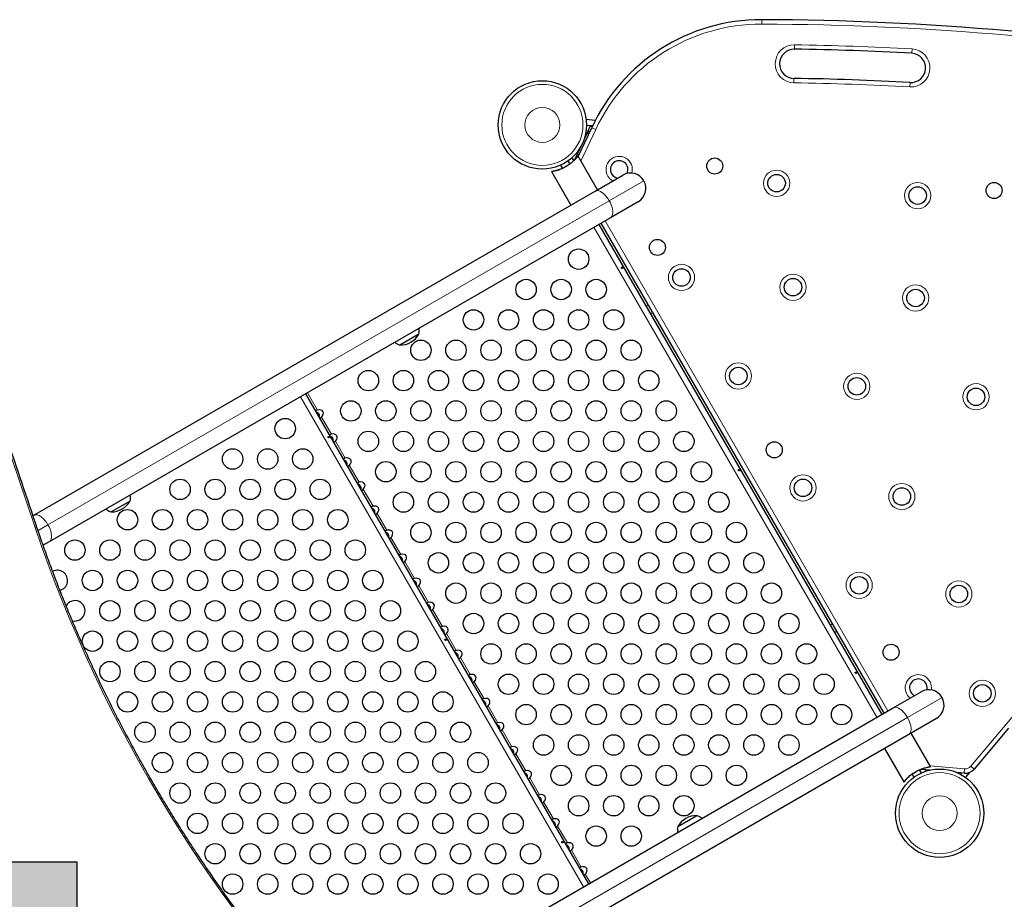
# Model space of a CAD drawing. Extents: x -51 to 361, y -9 to 388.
# Drawn here: x 193 to 235, y 160 to 197 of the extents above; entities that cross this region are included whole.
import ezdxf

# ---------------------------------------------------------------- set-up
doc = ezdxf.new("R2010")
doc.units = 0
doc.header["$LTSCALE"] = 0.125
doc.header["$MEASUREMENT"] = 0
doc.layers.add('CONTOUR', color=7, linetype='CONTINUOUS')
doc.layers.add('HAUTEUR-PLATE-FORME', color=7, linetype='CONTINUOUS')

msp = doc.modelspace()

# ---------------------------------------------------------------- hatches: boundary and pattern name
at = {"layer": 'HAUTEUR-PLATE-FORME', "true_color": 0xfcfcfc}
msp.add_hatch(color=7, dxfattribs=at).paths.add_polyline_path([(177.518, 161.126), (195.753, 161.126), (195.753, 145.845), (177.518, 145.845)])

# ---------------------------------------------------------------- linework, layer by layer
at = {"layer": 'CONTOUR', "lineweight": 18}
for p, q in [((225.067, 196.96), (225.068, 197.148)), ((226.467, 196.072), (226.465, 195.885)), ((231.487, 195.71), (231.497, 195.897)), ((226.443, 194.448), (226.446, 194.635)), ((231.418, 194.462), (231.408, 194.274)), ((217.96, 192.449), (217.33, 191.099)), ((217.96, 192.449), (217.79, 192.529)), ((218.54, 189.406), (220.018, 190.26)), ((194.523, 175.54), (218.54, 189.406)), ((218.359, 188.542), (230.464, 167.576)), ((217.886, 188.27), (229.991, 167.304)), ((234.015, 165.214), (252.655, 187.429)), ((205.626, 181.191), (206.055, 180.448)), ((205.329, 181.02), (217.434, 160.054)), ((206.23, 180.146), (206.649, 179.419)), ((206.824, 179.117), (207.243, 178.39)), ((207.418, 178.088), (207.837, 177.362)), ((208.012, 177.059), (208.431, 176.333)), ((208.606, 176.03), (209.025, 175.304)), ((194.097, 175.294), (194.523, 175.54)), ((209.2, 175.002), (209.619, 174.275)), ((209.794, 173.973), (210.213, 173.246)), ((210.388, 172.944), (210.807, 172.217)), ((210.982, 171.915), (211.401, 171.188)), ((211.576, 170.886), (211.995, 170.16)), ((212.17, 169.857), (212.589, 169.131)), ((212.764, 168.828), (213.183, 168.102)), ((231.302, 167.301), (232.781, 168.155)), ((213.358, 167.8), (213.777, 167.073)), ((207.285, 153.435), (231.302, 167.301)), ((213.952, 166.771), (214.371, 166.044)), ((214.546, 165.742), (214.965, 165.015)), ((232.264, 165.233), (233.748, 165.103)), ((234.158, 165.093), (234.015, 165.214)), ((231.938, 165.073), (231.941, 165.104)), ((233.732, 164.916), (233.748, 165.103)), ((215.14, 164.713), (215.559, 163.987)), ((215.734, 163.684), (216.153, 162.958)), ((216.328, 162.655), (216.747, 161.929)), ((216.922, 161.627), (217.341, 160.9)), ((217.516, 160.598), (217.731, 160.225))]:
    msp.add_line(p, q, dxfattribs=at)
at = {"layer": 'CONTOUR', "lineweight": 25}
for p, q in [((217.944, 192.841), (217.554, 192.875)), ((217.824, 192.601), (217.568, 192.623)), ((217.729, 192.609), (217.623, 192.382)), ((217.81, 192.571), (217.729, 192.609)), ((217.215, 191.297), (217.79, 192.529)), ((217.589, 192.308), (217.478, 192.071)), ((217.623, 192.382), (217.589, 192.308)), ((217.669, 192.271), (217.589, 192.308)), ((217.704, 192.345), (217.623, 192.382)), ((217.132, 191.328), (217.04, 191.132)), ((217.166, 191.402), (217.132, 191.328)), ((217.195, 191.298), (217.132, 191.328)), ((217.277, 191.64), (217.166, 191.402)), ((217.247, 191.364), (217.166, 191.402)), ((217.2, 191.303), (217.209, 191.308)), ((218.037, 189.875), (217.209, 191.308)), ((216.456, 190.925), (216.536, 190.786)), ((216.859, 190.977), (216.781, 191.112)), ((216.944, 191.244), (217.019, 191.112)), ((216.073, 190.652), (216.076, 190.654)), ((216.073, 190.652), (216.9, 189.219)), ((216.082, 190.657), (216.076, 190.654)), ((217.935, 189.816), (219.12, 190.501)), ((193.918, 175.95), (217.935, 189.816)), ((219.778, 189.362), (218.593, 188.677)), ((218.593, 188.677), (194.576, 174.811)), ((218.1, 188.393), (230.204, 167.427)), ((230.301, 167.483), (218.196, 188.449)), ((220.218, 184.948), (220.121, 184.892)), ((220.308, 184.567), (220.405, 184.623)), ((210.397, 183.694), (209.585, 183.226)), ((205.542, 181.143), (217.647, 160.177)), ((198.036, 176.558), (197.224, 176.089)), ((193.882, 175.929), (193.918, 175.95)), ((194.576, 174.811), (194.318, 174.662)), ((228.093, 171.308), (227.996, 171.252)), ((228.183, 170.928), (228.28, 170.983)), ((230.697, 167.712), (231.883, 168.396)), ((206.821, 153.927), (230.697, 167.712)), ((232.54, 167.257), (231.355, 166.573)), ((231.355, 166.573), (207.75, 152.945)), ((232.284, 165.198), (231.456, 166.631)), ((235.62, 166.835), (234.158, 165.093)), ((230.32, 165.975), (231.147, 164.542)), ((232.284, 165.198), (232.274, 165.193)), ((231.496, 164.876), (231.576, 164.738)), ((231.9, 164.925), (231.822, 165.06)), ((231.938, 165.073), (231.886, 165.081)), ((232.258, 165.045), (231.938, 165.073)), ((232.059, 165.063), (232.095, 165)), ((233.732, 164.916), (233.412, 164.944)), ((233.611, 164.927), (233.565, 164.872)), ((233.955, 164.948), (233.779, 164.739)), ((231.15, 164.544), (231.147, 164.542)), ((231.15, 164.544), (231.157, 164.547)), ((221.472, 162.636), (222.284, 163.105))]:
    msp.add_line(p, q, dxfattribs=at)
at = {"layer": 'CONTOUR', "lineweight": 18, "flags": 128}
for points in [[(193.974, 175.424), (193.304, 177.406), (192.635, 179.388), (191.968, 181.37), (191.3, 183.352), (190.634, 185.334), (189.968, 187.317), (189.303, 189.3), (188.639, 191.283)], [(218.54, 189.406), (218.485, 189.493), (218.425, 189.574), (218.361, 189.647), (218.294, 189.711), (218.227, 189.762), (218.16, 189.801), (218.096, 189.827), (218.037, 189.838), (217.982, 189.834), (217.935, 189.816)], [(218.593, 188.677), (218.632, 188.709), (218.662, 188.755), (218.682, 188.812), (218.692, 188.88), (218.692, 188.957), (218.681, 189.041), (218.659, 189.13), (218.628, 189.222), (218.588, 189.315), (218.54, 189.406)], [(194.523, 175.54), (194.468, 175.627), (194.408, 175.708), (194.344, 175.781), (194.277, 175.844), (194.21, 175.896), (194.143, 175.935), (194.079, 175.96), (194.02, 175.971), (193.965, 175.968), (193.918, 175.95)], [(194.576, 174.811), (194.615, 174.843), (194.645, 174.888), (194.665, 174.946), (194.675, 175.014), (194.675, 175.091), (194.664, 175.175), (194.642, 175.264), (194.611, 175.356), (194.571, 175.449), (194.523, 175.54)], [(231.302, 167.301), (231.247, 167.389), (231.187, 167.47), (231.123, 167.543), (231.056, 167.606), (230.989, 167.657), (230.922, 167.696), (230.859, 167.722), (230.799, 167.733), (230.745, 167.729), (230.697, 167.712)], [(231.355, 166.573), (231.394, 166.605), (231.424, 166.65), (231.444, 166.707), (231.454, 166.775), (231.454, 166.852), (231.443, 166.936), (231.421, 167.026), (231.39, 167.118), (231.35, 167.21), (231.302, 167.301)]]:
    msp.add_lwpolyline(points, dxfattribs=at)
at = {"layer": 'CONTOUR', "lineweight": 25}
for centre, radius in [((215.678, 192.647), 1.89), ((223.055, 190.888), 0.344), ((225.701, 190.152), 0.375), ((235.009, 189.842), 0.344), ((231.738, 189.624), 0.375), ((220.602, 187.407), 0.344), ((217.231, 186.905), 0.437), ((221.633, 186.121), 0.375), ((214.981, 185.605), 0.437), ((216.481, 185.605), 0.437), ((217.981, 185.605), 0.437), ((226.405, 185.703), 0.375), ((231.649, 185.245), 0.375), ((212.731, 184.306), 0.437), ((214.231, 184.306), 0.437), ((215.731, 184.306), 0.437), ((217.231, 184.306), 0.437), ((218.731, 184.306), 0.437), ((210.481, 183.007), 0.437), ((211.981, 183.007), 0.437), ((213.481, 183.007), 0.437), ((214.981, 183.007), 0.437), ((216.481, 183.007), 0.437), ((217.981, 183.007), 0.437), ((219.481, 183.007), 0.437), ((208.231, 181.708), 0.437), ((209.731, 181.708), 0.437), ((211.231, 181.708), 0.437), ((212.731, 181.708), 0.437), ((214.231, 181.708), 0.437), ((215.731, 181.708), 0.437), ((217.231, 181.708), 0.437), ((218.731, 181.708), 0.437), ((220.231, 181.708), 0.437), ((224.067, 181.906), 0.375), ((229.133, 181.463), 0.375), ((234.237, 181.016), 0.375), ((207.481, 180.409), 0.437), ((208.981, 180.409), 0.437), ((210.481, 180.409), 0.437), ((211.981, 180.409), 0.437), ((213.481, 180.409), 0.437), ((214.981, 180.409), 0.437), ((216.481, 180.409), 0.437), ((217.981, 180.409), 0.437), ((219.481, 180.409), 0.437), ((220.981, 180.409), 0.437), ((204.674, 179.655), 0.437), ((208.231, 179.11), 0.437), ((209.731, 179.11), 0.437), ((211.231, 179.11), 0.437), ((212.731, 179.11), 0.437), ((214.231, 179.11), 0.437), ((215.731, 179.11), 0.437), ((217.231, 179.11), 0.437), ((218.731, 179.11), 0.437), ((220.231, 179.11), 0.437), ((221.731, 179.11), 0.437), ((225.602, 178.747), 0.344), ((202.424, 178.355), 0.437), ((203.924, 178.355), 0.437), ((205.424, 178.355), 0.437), ((208.981, 177.811), 0.437), ((210.481, 177.811), 0.437), ((211.981, 177.811), 0.437), ((213.481, 177.811), 0.437), ((214.981, 177.811), 0.437), ((216.481, 177.811), 0.437), ((217.981, 177.811), 0.437), ((219.481, 177.811), 0.437), ((220.981, 177.811), 0.437), ((222.481, 177.811), 0.437), ((200.174, 177.056), 0.437), ((201.674, 177.056), 0.437), ((203.174, 177.056), 0.437), ((204.674, 177.056), 0.437), ((206.174, 177.056), 0.437), ((226.831, 177.119), 0.375), ((231.061, 176.749), 0.375), ((209.731, 176.512), 0.437), ((211.231, 176.512), 0.437), ((212.731, 176.512), 0.437), ((214.231, 176.512), 0.437), ((215.731, 176.512), 0.437), ((217.231, 176.512), 0.437), ((218.731, 176.512), 0.437), ((220.231, 176.512), 0.437), ((221.731, 176.512), 0.437), ((223.231, 176.512), 0.437), ((197.924, 175.757), 0.437), ((199.424, 175.757), 0.437), ((200.924, 175.757), 0.437), ((202.424, 175.757), 0.437), ((203.924, 175.757), 0.437), ((205.424, 175.757), 0.437), ((206.924, 175.757), 0.437), ((210.481, 175.213), 0.437), ((211.981, 175.213), 0.437), ((213.481, 175.213), 0.437), ((214.981, 175.213), 0.437), ((216.481, 175.213), 0.437), ((217.981, 175.213), 0.437), ((219.481, 175.213), 0.437), ((220.981, 175.213), 0.437), ((222.481, 175.213), 0.437), ((223.981, 175.213), 0.437), ((195.674, 174.458), 0.437), ((197.174, 174.458), 0.437), ((198.674, 174.458), 0.437), ((200.174, 174.458), 0.437), ((201.674, 174.458), 0.437), ((203.174, 174.458), 0.437), ((204.674, 174.458), 0.437), ((206.174, 174.458), 0.437), ((207.674, 174.458), 0.437), ((211.231, 173.914), 0.437), ((212.731, 173.914), 0.437), ((214.231, 173.914), 0.437), ((215.731, 173.914), 0.437), ((217.231, 173.914), 0.437), ((218.731, 173.914), 0.437), ((220.231, 173.914), 0.437), ((221.731, 173.914), 0.437), ((223.231, 173.914), 0.437), ((224.731, 173.914), 0.437), ((196.424, 173.159), 0.437), ((197.924, 173.159), 0.437), ((199.424, 173.159), 0.437), ((200.924, 173.159), 0.437), ((202.424, 173.159), 0.437), ((203.924, 173.159), 0.437), ((205.424, 173.159), 0.437), ((206.924, 173.159), 0.437), ((208.424, 173.159), 0.437), ((229.236, 172.953), 0.375), ((211.981, 172.615), 0.437), ((213.481, 172.615), 0.437), ((214.981, 172.615), 0.437), ((216.481, 172.615), 0.437), ((217.981, 172.615), 0.437), ((219.481, 172.615), 0.437), ((220.981, 172.615), 0.437), ((222.481, 172.615), 0.437), ((223.981, 172.615), 0.437), ((225.481, 172.615), 0.437), ((233.499, 172.58), 0.375), ((197.174, 171.86), 0.437), ((198.674, 171.86), 0.437), ((200.174, 171.86), 0.437), ((201.674, 171.86), 0.437), ((203.174, 171.86), 0.437), ((204.674, 171.86), 0.437), ((206.174, 171.86), 0.437), ((207.674, 171.86), 0.437), ((209.174, 171.86), 0.437), ((212.731, 171.316), 0.437), ((214.231, 171.316), 0.437), ((215.731, 171.316), 0.437), ((217.231, 171.316), 0.437), ((218.731, 171.316), 0.437), ((220.231, 171.316), 0.437), ((221.731, 171.316), 0.437), ((223.231, 171.316), 0.437), ((224.731, 171.316), 0.437), ((226.231, 171.316), 0.437), ((196.424, 170.561), 0.437), ((197.924, 170.561), 0.437), ((199.424, 170.561), 0.437), ((200.924, 170.561), 0.437), ((202.424, 170.561), 0.437), ((203.924, 170.561), 0.437), ((205.424, 170.561), 0.437), ((206.924, 170.561), 0.437), ((208.424, 170.561), 0.437), ((209.924, 170.561), 0.437), ((213.481, 170.017), 0.437), ((214.981, 170.017), 0.437), ((216.481, 170.017), 0.437), ((217.981, 170.017), 0.437), ((219.481, 170.017), 0.437), ((220.981, 170.017), 0.437), ((222.481, 170.017), 0.437), ((223.981, 170.017), 0.437), ((225.481, 170.017), 0.437), ((226.981, 170.017), 0.437), ((230.602, 170.087), 0.344), ((197.174, 169.262), 0.437), ((198.674, 169.262), 0.437), ((200.174, 169.262), 0.437), ((201.674, 169.262), 0.437), ((203.174, 169.262), 0.437), ((204.674, 169.262), 0.437), ((206.174, 169.262), 0.437), ((207.674, 169.262), 0.437), ((209.174, 169.262), 0.437), ((210.674, 169.262), 0.437), ((214.231, 168.718), 0.437), ((215.731, 168.718), 0.437), ((217.231, 168.718), 0.437), ((218.731, 168.718), 0.437), ((220.231, 168.718), 0.437), ((221.731, 168.718), 0.437), ((223.231, 168.718), 0.437), ((224.731, 168.718), 0.437), ((226.231, 168.718), 0.437), ((227.731, 168.718), 0.437), ((234.508, 168.329), 0.375), ((197.924, 167.963), 0.437), ((199.424, 167.963), 0.437), ((200.924, 167.963), 0.437), ((202.424, 167.963), 0.437), ((203.924, 167.963), 0.437), ((205.424, 167.963), 0.437), ((206.924, 167.963), 0.437), ((208.424, 167.963), 0.437), ((209.924, 167.963), 0.437), ((211.424, 167.963), 0.437), ((214.981, 167.419), 0.437), ((216.481, 167.419), 0.437), ((217.981, 167.419), 0.437), ((219.481, 167.419), 0.437), ((220.981, 167.419), 0.437), ((222.481, 167.419), 0.437), ((223.981, 167.419), 0.437), ((225.481, 167.419), 0.437), ((226.981, 167.419), 0.437), ((228.481, 167.419), 0.437), ((198.674, 166.664), 0.437), ((200.174, 166.664), 0.437), ((201.674, 166.664), 0.437), ((203.174, 166.664), 0.437), ((204.674, 166.664), 0.437), ((206.174, 166.664), 0.437), ((207.674, 166.664), 0.437), ((209.174, 166.664), 0.437), ((210.674, 166.664), 0.437), ((212.174, 166.664), 0.437), ((215.731, 166.12), 0.437), ((217.231, 166.12), 0.437), ((218.731, 166.12), 0.437), ((220.231, 166.12), 0.437), ((221.731, 166.12), 0.437), ((223.231, 166.12), 0.437), ((224.731, 166.12), 0.437), ((226.231, 166.12), 0.437), ((199.424, 165.365), 0.437), ((200.924, 165.365), 0.437), ((202.424, 165.365), 0.437), ((203.924, 165.365), 0.437), ((205.424, 165.365), 0.437), ((206.924, 165.365), 0.437), ((208.424, 165.365), 0.437), ((209.924, 165.365), 0.437), ((211.424, 165.365), 0.437), ((212.924, 165.365), 0.437), ((216.481, 164.821), 0.437), ((217.981, 164.821), 0.437), ((219.481, 164.821), 0.437), ((220.981, 164.821), 0.437), ((222.481, 164.821), 0.437), ((223.981, 164.821), 0.437), ((232.678, 163.203), 1.89), ((200.174, 164.066), 0.437), ((201.674, 164.066), 0.437), ((203.174, 164.066), 0.437), ((204.674, 164.066), 0.437), ((206.174, 164.066), 0.437), ((207.674, 164.066), 0.437), ((209.174, 164.066), 0.437), ((210.674, 164.066), 0.437), ((212.174, 164.066), 0.437), ((213.674, 164.066), 0.437), ((217.231, 163.522), 0.437), ((218.731, 163.522), 0.437), ((220.231, 163.522), 0.437), ((221.731, 163.522), 0.437), ((200.924, 162.767), 0.437), ((202.424, 162.767), 0.437), ((203.924, 162.767), 0.437), ((205.424, 162.767), 0.437), ((206.924, 162.767), 0.437), ((208.424, 162.767), 0.437), ((209.924, 162.767), 0.437), ((211.424, 162.767), 0.437), ((212.924, 162.767), 0.437), ((214.424, 162.767), 0.437), ((217.981, 162.223), 0.437), ((219.481, 162.223), 0.437), ((201.674, 161.468), 0.437), ((203.174, 161.468), 0.437), ((204.674, 161.468), 0.437), ((206.174, 161.468), 0.437), ((207.674, 161.468), 0.437), ((209.174, 161.468), 0.437), ((210.674, 161.468), 0.437), ((212.174, 161.468), 0.437), ((213.674, 161.468), 0.437), ((215.174, 161.468), 0.437), ((202.424, 160.169), 0.437), ((203.924, 160.169), 0.437), ((205.424, 160.169), 0.437), ((206.924, 160.169), 0.437), ((208.424, 160.169), 0.437), ((209.924, 160.169), 0.437), ((211.424, 160.169), 0.437), ((212.924, 160.169), 0.437), ((214.424, 160.169), 0.437), ((215.924, 160.169), 0.437)]:
    msp.add_circle(centre, radius, dxfattribs=at)
at = {"layer": 'CONTOUR', "lineweight": 18}
for centre, radius in [((215.678, 192.647), 1.734), ((215.678, 192.647), 0.747), ((225.701, 190.152), 0.562), ((231.738, 189.624), 0.562), ((221.633, 186.121), 0.562), ((226.405, 185.703), 0.562), ((231.649, 185.245), 0.562), ((224.067, 181.906), 0.562), ((229.133, 181.463), 0.562), ((234.237, 181.016), 0.562), ((226.831, 177.119), 0.562), ((231.061, 176.749), 0.562), ((229.236, 172.953), 0.562), ((233.499, 172.58), 0.562), ((234.508, 168.329), 0.562), ((232.678, 163.203), 1.734), ((232.678, 163.203), 0.747)]:
    msp.add_circle(centre, radius, dxfattribs=at)
at = {"layer": 'CONTOUR', "lineweight": 25}
for centre, radius, start, end in [((225.04, 189.148), 8, 89.7997, 155), ((224.628, 71.185), 125.964, 80.20027, 89.79973), ((226.455, 195.26), 0.625, 89.1561, 269.1561), ((224.628, 71.185), 124.714, 86.84725, 89.15607), ((231.452, 195.086), 0.625, 266.8473, 86.8473), ((224.628, 71.185), 123.464, 86.84725, 89.15607), ((218.966, 190.741), 0.375, 333.0928, 210), ((218.966, 190.741), 0.375, 210, 259.6415), ((219.449, 189.931), 0.657, 30, 120), ((219.449, 189.931), 0.657, 300, 30), ((209.645, 183.84), 0.766, 349.0348, 8.19), ((209.834, 183.949), 0.766, 231.81, 250.9652), ((209.582, 184.167), 0.941, 270.1372, 329.8628), ((197.222, 177.031), 0.941, 270.1372, 329.8628), ((197.285, 176.704), 0.766, 349.0348, 8.19), ((197.474, 176.813), 0.766, 231.81, 250.9652), ((194.924, 173.159), 0.437, 284.602, 117.4661), ((195.674, 171.86), 0.437, 254.8882, 150.083), ((231.767, 168.569), 0.375, 346.0838, 210), ((231.767, 168.569), 0.375, 210, 243.6815), ((232.211, 167.826), 0.657, 30, 120), ((232.211, 167.826), 0.657, 300, 30), ((233.775, 165.414), 0.5, 265, 320), ((222.286, 162.164), 0.941, 90.1372, 149.8628), ((222.034, 162.381), 0.766, 51.81, 70.9652), ((222.224, 162.491), 0.766, 169.0348, 188.19)]:
    msp.add_arc(centre, radius, start, end, dxfattribs=at)
at = {"layer": 'CONTOUR', "lineweight": 18}
for centre, radius, start, end in [((225.04, 189.148), 7.812, 89.7997, 155), ((224.628, 71.185), 125.776, 80.20027, 89.79973), ((226.455, 195.26), 0.812, 89.1561, 269.1561), ((224.628, 71.185), 124.901, 86.84725, 89.15607), ((231.452, 195.086), 0.812, 266.8473, 86.8473), ((224.628, 71.185), 123.276, 86.84725, 89.15607), ((218.966, 190.741), 0.562, 343.9925, 210), ((218.966, 190.741), 0.562, 210, 240.531), ((194.015, 175.326), 0.107, 70.3735, 113.0931), ((251.1, 194.771), 60.313, 198.70956, 224.25472), ((231.767, 168.569), 0.562, 350.3263, 210), ((231.767, 168.569), 0.562, 210, 231.6982), ((233.775, 165.414), 0.312, 265, 320)]:
    msp.add_arc(centre, radius, start, end, dxfattribs=at)
at = {"layer": 'CONTOUR', "lineweight": 25}
for centre in [(206.059, 180.248), (206.653, 179.22), (207.247, 178.191), (207.841, 177.162), (208.435, 176.133), (209.029, 175.104), (209.623, 174.075), (210.217, 173.047), (210.811, 172.018), (211.405, 170.989), (211.999, 169.96), (212.593, 168.931), (213.187, 167.902), (213.781, 166.874), (214.375, 165.845), (214.969, 164.816), (215.563, 163.787), (216.157, 162.758), (216.751, 161.729), (217.345, 160.701)]:
    msp.add_ellipse(centre, major_axis=(0.23, 0.133), ratio=0.707107, start_param=5.086082, end_param=7.480289, dxfattribs=at)
for points, knots in [([(217.2, 191.303), (217.194, 191.296), (217.182, 191.283), (217.15, 191.247), (217.108, 191.2), (217.054, 191.144), (216.988, 191.082), (216.911, 191.016), (216.824, 190.95), (216.733, 190.889), (216.638, 190.834), (216.546, 190.787), (216.455, 190.748), (216.368, 190.717), (216.286, 190.693), (216.212, 190.675), (216.15, 190.663), (216.099, 190.655), (216.084, 190.654), (216.076, 190.654)], [0, 0, 0, 0, 0.056819, 0.115377, 0.172168, 0.230472, 0.289705, 0.350668, 0.409437, 0.470123, 0.525493, 0.582547, 0.636795, 0.692492, 0.749139, 0.807272, 0.866747, 0.928001, 1, 1, 1, 1]), ([(194.051, 175.426), (193.628, 176.681), (192.399, 180.317), (190.621, 185.603), (189.269, 189.636), (188.717, 191.284)], [0, 0, 0, 0, 0.237315, 0.68822, 1, 1, 1, 1]), ([(216.696, 190.868), (216.689, 190.864), (216.661, 190.847), (216.612, 190.822), (216.559, 190.796), (216.521, 190.78), (216.504, 190.773), (216.508, 190.775), (216.527, 190.784), (216.536, 190.787)], [0, 0, 0, 0, 0.054781, 0.217522, 0.380711, 0.545011, 0.709369, 0.872617, 1, 1, 1, 1]), ([(216.082, 190.657), (216.09, 190.659), (216.108, 190.663), (216.155, 190.672), (216.217, 190.686), (216.292, 190.704), (216.38, 190.73), (216.462, 190.759), (216.515, 190.782), (216.534, 190.79)], [0, 0, 0, 0, 0.1474925, 0.2994993, 0.4469184, 0.5982661, 0.7520248, 0.9102743, 1, 1, 1, 1]), ([(219.071, 186.52), (219.073, 186.517), (219.077, 186.512), (219.086, 186.506), (219.095, 186.504), (219.103, 186.505), (219.109, 186.509), (219.113, 186.516), (219.114, 186.525), (219.112, 186.534), (219.108, 186.544), (219.102, 186.553), (219.095, 186.559), (219.087, 186.563), (219.079, 186.564), (219.072, 186.561), (219.067, 186.554), (219.064, 186.546), (219.064, 186.536), (219.066, 186.527), (219.07, 186.522), (219.071, 186.52)], [0, 0, 0, 0, 0.053489, 0.106966, 0.160715, 0.214507, 0.267936, 0.321164, 0.374658, 0.428479, 0.482177, 0.535489, 0.588755, 0.642385, 0.696223, 0.749791, 0.803035, 0.856399, 0.910143, 0.963939, 1, 1, 1, 1]), ([(206.055, 180.448), (206.045, 180.445), (206.023, 180.44), (205.996, 180.429), (205.978, 180.418), (205.97, 180.407), (205.971, 180.402), (205.971, 180.4)], [0, 0, 0, 0, 0.213524, 0.427741, 0.625342, 0.81372, 1, 1, 1, 1]), ([(206.125, 180.133), (206.128, 180.141), (206.139, 180.17), (206.139, 180.22), (206.123, 180.276), (206.089, 180.321), (206.042, 180.352), (206.007, 180.36), (205.992, 180.364)], [0, 0, 0, 0, 0.082625, 0.30786, 0.474219, 0.640989, 0.849136, 1, 1, 1, 1]), ([(206.146, 180.097), (206.148, 180.095), (206.153, 180.091), (206.169, 180.095), (206.189, 180.107), (206.209, 180.125), (206.223, 180.139), (206.23, 180.146)], [0, 0, 0, 0, 0.213524, 0.427741, 0.625342, 0.81372, 1, 1, 1, 1]), ([(206.513, 179.27), (206.516, 179.267), (206.52, 179.262), (206.529, 179.256), (206.537, 179.254), (206.545, 179.255), (206.552, 179.259), (206.556, 179.266), (206.557, 179.275), (206.555, 179.284), (206.551, 179.294), (206.545, 179.303), (206.537, 179.309), (206.529, 179.313), (206.521, 179.314), (206.515, 179.311), (206.509, 179.304), (206.507, 179.296), (206.507, 179.286), (206.509, 179.277), (206.512, 179.272), (206.513, 179.27)], [0, 0, 0, 0, 0.053489, 0.106966, 0.160715, 0.214507, 0.267936, 0.321164, 0.374658, 0.428479, 0.482177, 0.535489, 0.588755, 0.642385, 0.696223, 0.749791, 0.803035, 0.856399, 0.910143, 0.963939, 1, 1, 1, 1]), ([(206.649, 179.419), (206.639, 179.416), (206.617, 179.411), (206.59, 179.401), (206.572, 179.389), (206.564, 179.379), (206.565, 179.373), (206.565, 179.371)], [0, 0, 0, 0, 0.213524, 0.427741, 0.625342, 0.81372, 1, 1, 1, 1]), ([(206.719, 179.104), (206.722, 179.112), (206.733, 179.141), (206.733, 179.192), (206.717, 179.248), (206.683, 179.293), (206.636, 179.323), (206.601, 179.331), (206.586, 179.335)], [0, 0, 0, 0, 0.082625, 0.30786, 0.474219, 0.640989, 0.849136, 1, 1, 1, 1]), ([(206.74, 179.068), (206.742, 179.066), (206.747, 179.062), (206.763, 179.066), (206.783, 179.079), (206.803, 179.096), (206.817, 179.11), (206.824, 179.117)], [0, 0, 0, 0, 0.213524, 0.427741, 0.625342, 0.81372, 1, 1, 1, 1]), ([(207.243, 178.39), (207.233, 178.388), (207.211, 178.382), (207.184, 178.372), (207.166, 178.361), (207.158, 178.35), (207.159, 178.345), (207.159, 178.342)], [0, 0, 0, 0, 0.213524, 0.427741, 0.625342, 0.81372, 1, 1, 1, 1]), ([(207.313, 178.076), (207.316, 178.083), (207.327, 178.112), (207.327, 178.163), (207.311, 178.219), (207.277, 178.264), (207.23, 178.294), (207.195, 178.303), (207.18, 178.306)], [0, 0, 0, 0, 0.082625, 0.30786, 0.474219, 0.640989, 0.849136, 1, 1, 1, 1]), ([(207.334, 178.04), (207.336, 178.038), (207.341, 178.034), (207.357, 178.038), (207.377, 178.05), (207.397, 178.067), (207.411, 178.081), (207.418, 178.088)], [0, 0, 0, 0, 0.213524, 0.427741, 0.625342, 0.81372, 1, 1, 1, 1]), ([(224.071, 177.86), (224.073, 177.857), (224.077, 177.851), (224.086, 177.846), (224.095, 177.844), (224.103, 177.845), (224.109, 177.849), (224.113, 177.856), (224.114, 177.864), (224.112, 177.874), (224.108, 177.884), (224.102, 177.892), (224.095, 177.899), (224.087, 177.903), (224.079, 177.903), (224.072, 177.9), (224.067, 177.894), (224.064, 177.886), (224.064, 177.876), (224.066, 177.867), (224.07, 177.862), (224.071, 177.86)], [0, 0, 0, 0, 0.053489, 0.106966, 0.160715, 0.214507, 0.267936, 0.321164, 0.374658, 0.428479, 0.482177, 0.535489, 0.588755, 0.642385, 0.696223, 0.749791, 0.803035, 0.856399, 0.910143, 0.963939, 1, 1, 1, 1]), ([(207.837, 177.362), (207.827, 177.359), (207.805, 177.353), (207.778, 177.343), (207.76, 177.332), (207.752, 177.321), (207.753, 177.316), (207.753, 177.313)], [0, 0, 0, 0, 0.213524, 0.427741, 0.625342, 0.81372, 1, 1, 1, 1]), ([(207.906, 177.042), (207.909, 177.051), (207.92, 177.081), (207.922, 177.134), (207.905, 177.19), (207.871, 177.235), (207.824, 177.266), (207.789, 177.274), (207.774, 177.277)], [0, 0, 0, 0, 0.098323, 0.319704, 0.483216, 0.647133, 0.851717, 1, 1, 1, 1]), ([(207.928, 177.011), (207.93, 177.009), (207.935, 177.005), (207.951, 177.009), (207.971, 177.021), (207.991, 177.039), (208.005, 177.052), (208.012, 177.059)], [0, 0, 0, 0, 0.213524, 0.427741, 0.625342, 0.81372, 1, 1, 1, 1]), ([(208.431, 176.333), (208.421, 176.33), (208.399, 176.324), (208.372, 176.314), (208.354, 176.303), (208.346, 176.292), (208.347, 176.287), (208.347, 176.284)], [0, 0, 0, 0, 0.213524, 0.427741, 0.625342, 0.81372, 1, 1, 1, 1]), ([(208.501, 176.018), (208.504, 176.026), (208.515, 176.054), (208.515, 176.105), (208.499, 176.161), (208.465, 176.206), (208.418, 176.237), (208.383, 176.245), (208.368, 176.248)], [0, 0, 0, 0, 0.082625, 0.30786, 0.474219, 0.640989, 0.849136, 1, 1, 1, 1]), ([(208.522, 175.982), (208.524, 175.98), (208.529, 175.976), (208.545, 175.98), (208.565, 175.992), (208.585, 176.01), (208.599, 176.024), (208.606, 176.03)], [0, 0, 0, 0, 0.213524, 0.427741, 0.625342, 0.81372, 1, 1, 1, 1]), ([(207.935, 152.755), (207.842, 152.85), (207.573, 153.125), (207.133, 153.588), (206.617, 154.144), (206.107, 154.709), (205.603, 155.281), (205.107, 155.86), (204.617, 156.446), (204.134, 157.04), (203.658, 157.64), (203.19, 158.247), (202.729, 158.86), (202.275, 159.48), (201.829, 160.106), (201.391, 160.739), (200.961, 161.377), (200.538, 162.021), (200.124, 162.67), (199.718, 163.325), (199.32, 163.985), (198.93, 164.65), (198.549, 165.321), (198.176, 165.995), (197.813, 166.675), (197.458, 167.358), (197.111, 168.046), (196.774, 168.738), (196.446, 169.434), (196.127, 170.133), (195.817, 170.836), (195.516, 171.542), (195.225, 172.252), (194.943, 172.964), (194.671, 173.679), (194.409, 174.396), (194.203, 174.979), (194.086, 175.323), (194.051, 175.426)], [0, 0, 0, 0, 0.015041, 0.043648, 0.072256, 0.100863, 0.129471, 0.158078, 0.186686, 0.215293, 0.243901, 0.272508, 0.301116, 0.329723, 0.358331, 0.386939, 0.415546, 0.444154, 0.472761, 0.501369, 0.529976, 0.558584, 0.587192, 0.615799, 0.644407, 0.673014, 0.701622, 0.730229, 0.758837, 0.787444, 0.816052, 0.844659, 0.873266, 0.901874, 0.930481, 0.959088, 0.987696, 1, 1, 1, 1]), ([(209.025, 175.304), (209.015, 175.301), (208.993, 175.295), (208.966, 175.285), (208.948, 175.274), (208.94, 175.263), (208.941, 175.258), (208.941, 175.255)], [0, 0, 0, 0, 0.213524, 0.427741, 0.625342, 0.81372, 1, 1, 1, 1]), ([(209.095, 174.989), (209.098, 174.997), (209.109, 175.025), (209.109, 175.076), (209.093, 175.132), (209.059, 175.177), (209.012, 175.208), (208.977, 175.216), (208.962, 175.22)], [0, 0, 0, 0, 0.082625, 0.30786, 0.474219, 0.640989, 0.849136, 1, 1, 1, 1]), ([(209.116, 174.953), (209.118, 174.951), (209.123, 174.947), (209.139, 174.951), (209.159, 174.963), (209.179, 174.981), (209.193, 174.995), (209.2, 175.002)], [0, 0, 0, 0, 0.213524, 0.427741, 0.625342, 0.81372, 1, 1, 1, 1]), ([(209.619, 174.275), (209.609, 174.272), (209.587, 174.267), (209.56, 174.256), (209.542, 174.245), (209.534, 174.234), (209.535, 174.229), (209.535, 174.227)], [0, 0, 0, 0, 0.213524, 0.427741, 0.625342, 0.81372, 1, 1, 1, 1]), ([(209.689, 173.96), (209.692, 173.968), (209.703, 173.997), (209.703, 174.047), (209.687, 174.103), (209.653, 174.148), (209.606, 174.179), (209.571, 174.187), (209.556, 174.191)], [0, 0, 0, 0, 0.082625, 0.30786, 0.474219, 0.640989, 0.849136, 1, 1, 1, 1]), ([(209.71, 173.924), (209.712, 173.922), (209.717, 173.918), (209.733, 173.922), (209.753, 173.934), (209.773, 173.952), (209.787, 173.966), (209.794, 173.973)], [0, 0, 0, 0, 0.213524, 0.427741, 0.625342, 0.81372, 1, 1, 1, 1]), ([(210.213, 173.246), (210.203, 173.243), (210.181, 173.238), (210.154, 173.228), (210.136, 173.216), (210.128, 173.206), (210.129, 173.2), (210.129, 173.198)], [0, 0, 0, 0, 0.213524, 0.427741, 0.625342, 0.81372, 1, 1, 1, 1]), ([(210.283, 172.931), (210.286, 172.939), (210.297, 172.968), (210.297, 173.018), (210.281, 173.074), (210.247, 173.12), (210.2, 173.15), (210.165, 173.158), (210.15, 173.162)], [0, 0, 0, 0, 0.082625, 0.30786, 0.474219, 0.640989, 0.849136, 1, 1, 1, 1]), ([(210.304, 172.895), (210.306, 172.893), (210.311, 172.889), (210.327, 172.893), (210.347, 172.905), (210.367, 172.923), (210.381, 172.937), (210.388, 172.944)], [0, 0, 0, 0, 0.213524, 0.427741, 0.625342, 0.81372, 1, 1, 1, 1]), ([(210.807, 172.217), (210.797, 172.215), (210.775, 172.209), (210.748, 172.199), (210.73, 172.188), (210.722, 172.177), (210.723, 172.172), (210.723, 172.169)], [0, 0, 0, 0, 0.213524, 0.427741, 0.625342, 0.81372, 1, 1, 1, 1]), ([(210.877, 171.903), (210.88, 171.91), (210.891, 171.939), (210.891, 171.99), (210.875, 172.046), (210.841, 172.091), (210.794, 172.121), (210.759, 172.13), (210.744, 172.133)], [0, 0, 0, 0, 0.082625, 0.30786, 0.474219, 0.640989, 0.849136, 1, 1, 1, 1]), ([(210.898, 171.867), (210.9, 171.865), (210.905, 171.861), (210.921, 171.864), (210.941, 171.877), (210.961, 171.894), (210.975, 171.908), (210.982, 171.915)], [0, 0, 0, 0, 0.213524, 0.427741, 0.625342, 0.81372, 1, 1, 1, 1]), ([(211.401, 171.188), (211.391, 171.186), (211.369, 171.18), (211.342, 171.17), (211.324, 171.159), (211.316, 171.148), (211.317, 171.143), (211.317, 171.14)], [0, 0, 0, 0, 0.213524, 0.427741, 0.625342, 0.81372, 1, 1, 1, 1]), ([(211.471, 170.874), (211.474, 170.881), (211.485, 170.91), (211.485, 170.961), (211.469, 171.017), (211.435, 171.062), (211.388, 171.093), (211.353, 171.101), (211.338, 171.104)], [0, 0, 0, 0, 0.082625, 0.30786, 0.474219, 0.640989, 0.849136, 1, 1, 1, 1]), ([(211.492, 170.838), (211.494, 170.836), (211.499, 170.832), (211.515, 170.836), (211.535, 170.848), (211.555, 170.866), (211.569, 170.879), (211.576, 170.886)], [0, 0, 0, 0, 0.213524, 0.427741, 0.625342, 0.81372, 1, 1, 1, 1]), ([(211.513, 170.61), (211.516, 170.607), (211.52, 170.601), (211.529, 170.596), (211.537, 170.594), (211.545, 170.595), (211.552, 170.599), (211.556, 170.606), (211.557, 170.614), (211.555, 170.624), (211.551, 170.634), (211.545, 170.642), (211.537, 170.649), (211.529, 170.653), (211.521, 170.653), (211.515, 170.65), (211.509, 170.644), (211.507, 170.636), (211.507, 170.626), (211.509, 170.617), (211.512, 170.612), (211.513, 170.61)], [0, 0, 0, 0, 0.053489, 0.106966, 0.160715, 0.214507, 0.267936, 0.321164, 0.374658, 0.428479, 0.482177, 0.535489, 0.588755, 0.642385, 0.696223, 0.749791, 0.803035, 0.856399, 0.910143, 0.963939, 1, 1, 1, 1]), ([(211.995, 170.16), (211.985, 170.157), (211.963, 170.151), (211.936, 170.141), (211.918, 170.13), (211.91, 170.119), (211.911, 170.114), (211.911, 170.111)], [0, 0, 0, 0, 0.213524, 0.427741, 0.625342, 0.81372, 1, 1, 1, 1]), ([(212.065, 169.845), (212.068, 169.853), (212.079, 169.881), (212.079, 169.932), (212.063, 169.988), (212.029, 170.033), (211.982, 170.064), (211.947, 170.072), (211.932, 170.075)], [0, 0, 0, 0, 0.082625, 0.30786, 0.474219, 0.640989, 0.849136, 1, 1, 1, 1]), ([(212.086, 169.809), (212.088, 169.807), (212.093, 169.803), (212.109, 169.807), (212.129, 169.819), (212.149, 169.837), (212.163, 169.85), (212.17, 169.857)], [0, 0, 0, 0, 0.213524, 0.427741, 0.625342, 0.81372, 1, 1, 1, 1]), ([(212.589, 169.131), (212.579, 169.128), (212.557, 169.122), (212.53, 169.112), (212.512, 169.101), (212.504, 169.09), (212.505, 169.085), (212.505, 169.082)], [0, 0, 0, 0, 0.213524, 0.427741, 0.625342, 0.81372, 1, 1, 1, 1]), ([(212.659, 168.816), (212.662, 168.824), (212.673, 168.852), (212.673, 168.903), (212.657, 168.959), (212.623, 169.004), (212.576, 169.035), (212.541, 169.043), (212.526, 169.047)], [0, 0, 0, 0, 0.082625, 0.30786, 0.474219, 0.640989, 0.849136, 1, 1, 1, 1]), ([(229.071, 169.199), (229.073, 169.197), (229.077, 169.191), (229.086, 169.186), (229.095, 169.184), (229.103, 169.185), (229.109, 169.189), (229.113, 169.195), (229.114, 169.204), (229.112, 169.214), (229.108, 169.223), (229.102, 169.232), (229.095, 169.239), (229.087, 169.243), (229.079, 169.243), (229.072, 169.24), (229.067, 169.234), (229.064, 169.225), (229.064, 169.216), (229.066, 169.206), (229.07, 169.201), (229.071, 169.199)], [0, 0, 0, 0, 0.053489, 0.106966, 0.160715, 0.214507, 0.267936, 0.321164, 0.374658, 0.428479, 0.482177, 0.535489, 0.588755, 0.642385, 0.696223, 0.749791, 0.803035, 0.856399, 0.910143, 0.963939, 1, 1, 1, 1]), ([(212.68, 168.78), (212.682, 168.778), (212.687, 168.774), (212.703, 168.778), (212.723, 168.79), (212.743, 168.808), (212.757, 168.822), (212.764, 168.828)], [0, 0, 0, 0, 0.213524, 0.427741, 0.625342, 0.81372, 1, 1, 1, 1]), ([(213.183, 168.102), (213.173, 168.099), (213.151, 168.094), (213.124, 168.083), (213.106, 168.072), (213.098, 168.061), (213.099, 168.056), (213.099, 168.054)], [0, 0, 0, 0, 0.213524, 0.427741, 0.625342, 0.81372, 1, 1, 1, 1]), ([(213.253, 167.787), (213.256, 167.795), (213.267, 167.824), (213.267, 167.874), (213.251, 167.93), (213.217, 167.975), (213.17, 168.006), (213.135, 168.014), (213.12, 168.018)], [0, 0, 0, 0, 0.082625, 0.30786, 0.474219, 0.640989, 0.849136, 1, 1, 1, 1]), ([(213.274, 167.751), (213.276, 167.749), (213.281, 167.745), (213.297, 167.749), (213.317, 167.761), (213.337, 167.779), (213.351, 167.793), (213.358, 167.8)], [0, 0, 0, 0, 0.213524, 0.427741, 0.625342, 0.81372, 1, 1, 1, 1]), ([(213.777, 167.073), (213.767, 167.07), (213.745, 167.065), (213.718, 167.055), (213.7, 167.043), (213.692, 167.033), (213.693, 167.027), (213.693, 167.025)], [0, 0, 0, 0, 0.213524, 0.427741, 0.625342, 0.81372, 1, 1, 1, 1]), ([(213.847, 166.758), (213.85, 166.766), (213.861, 166.795), (213.861, 166.845), (213.845, 166.901), (213.811, 166.947), (213.764, 166.977), (213.729, 166.985), (213.714, 166.989)], [0, 0, 0, 0, 0.082625, 0.30786, 0.474219, 0.640989, 0.849136, 1, 1, 1, 1]), ([(213.868, 166.722), (213.87, 166.72), (213.875, 166.716), (213.891, 166.72), (213.911, 166.732), (213.931, 166.75), (213.945, 166.764), (213.952, 166.771)], [0, 0, 0, 0, 0.213524, 0.427741, 0.625342, 0.81372, 1, 1, 1, 1]), ([(214.371, 166.044), (214.361, 166.042), (214.339, 166.036), (214.312, 166.026), (214.294, 166.014), (214.286, 166.004), (214.287, 165.998), (214.287, 165.996)], [0, 0, 0, 0, 0.213524, 0.427741, 0.625342, 0.81372, 1, 1, 1, 1]), ([(214.441, 165.73), (214.444, 165.737), (214.455, 165.766), (214.455, 165.817), (214.439, 165.873), (214.405, 165.918), (214.358, 165.948), (214.323, 165.957), (214.308, 165.96)], [0, 0, 0, 0, 0.082625, 0.30786, 0.474219, 0.640989, 0.849136, 1, 1, 1, 1]), ([(214.462, 165.694), (214.464, 165.692), (214.469, 165.688), (214.485, 165.691), (214.505, 165.704), (214.525, 165.721), (214.539, 165.735), (214.546, 165.742)], [0, 0, 0, 0, 0.213524, 0.427741, 0.625342, 0.81372, 1, 1, 1, 1]), ([(231.15, 164.544), (231.154, 164.549), (231.16, 164.559), (231.186, 164.592), (231.222, 164.635), (231.27, 164.687), (231.331, 164.747), (231.404, 164.811), (231.489, 164.875), (231.579, 164.935), (231.673, 164.99), (231.767, 165.037), (231.86, 165.078), (231.95, 165.111), (232.036, 165.138), (232.115, 165.159), (232.184, 165.174), (232.242, 165.186), (232.263, 165.19), (232.274, 165.193)], [0, 0, 0, 0, 0.056819, 0.115377, 0.1721676, 0.2304717, 0.2897046, 0.3506675, 0.4094366, 0.4701231, 0.5254935, 0.5825475, 0.6367946, 0.6924923, 0.7491393, 0.8072724, 0.8667474, 0.9280011, 1, 1, 1, 1]), ([(214.965, 165.015), (214.955, 165.013), (214.933, 165.007), (214.906, 164.997), (214.888, 164.986), (214.88, 164.975), (214.881, 164.97), (214.881, 164.967)], [0, 0, 0, 0, 0.213524, 0.427741, 0.625342, 0.81372, 1, 1, 1, 1]), ([(215.035, 164.701), (215.038, 164.708), (215.049, 164.737), (215.049, 164.788), (215.033, 164.844), (214.999, 164.889), (214.952, 164.919), (214.917, 164.928), (214.902, 164.931)], [0, 0, 0, 0, 0.082625, 0.30786, 0.474219, 0.640989, 0.849136, 1, 1, 1, 1]), ([(231.497, 164.873), (231.487, 164.865), (231.448, 164.837), (231.39, 164.787), (231.323, 164.726), (231.266, 164.668), (231.218, 164.617), (231.178, 164.572), (231.164, 164.556), (231.157, 164.547)], [0, 0, 0, 0, 0.057276, 0.201843, 0.348874, 0.499763, 0.654134, 0.813122, 1, 1, 1, 1]), ([(231.471, 164.857), (231.472, 164.858), (231.474, 164.86), (231.502, 164.881), (231.546, 164.912), (231.596, 164.945), (231.632, 164.965), (231.646, 164.974)], [0, 0, 0, 0, 0.2136948, 0.427349, 0.6420552, 0.8574592, 1, 1, 1, 1]), ([(231.496, 164.875), (231.489, 164.87), (231.474, 164.86), (231.472, 164.858), (231.471, 164.857)], [0, 0, 0, 0, 0.529284, 1, 1, 1, 1]), ([(215.056, 164.665), (215.058, 164.663), (215.063, 164.659), (215.079, 164.663), (215.099, 164.675), (215.119, 164.693), (215.133, 164.706), (215.14, 164.713)], [0, 0, 0, 0, 0.213524, 0.427741, 0.625342, 0.81372, 1, 1, 1, 1]), ([(215.559, 163.987), (215.549, 163.984), (215.527, 163.978), (215.5, 163.968), (215.482, 163.957), (215.474, 163.946), (215.475, 163.941), (215.475, 163.938)], [0, 0, 0, 0, 0.213524, 0.427741, 0.625342, 0.81372, 1, 1, 1, 1]), ([(215.629, 163.672), (215.632, 163.68), (215.643, 163.708), (215.643, 163.759), (215.627, 163.815), (215.593, 163.86), (215.546, 163.891), (215.511, 163.899), (215.496, 163.902)], [0, 0, 0, 0, 0.082625, 0.30786, 0.474219, 0.640989, 0.849136, 1, 1, 1, 1]), ([(215.65, 163.636), (215.652, 163.634), (215.657, 163.63), (215.673, 163.634), (215.693, 163.646), (215.713, 163.664), (215.727, 163.677), (215.734, 163.684)], [0, 0, 0, 0, 0.213524, 0.427741, 0.625342, 0.81372, 1, 1, 1, 1]), ([(216.153, 162.958), (216.143, 162.955), (216.121, 162.949), (216.094, 162.939), (216.076, 162.928), (216.068, 162.917), (216.069, 162.912), (216.069, 162.909)], [0, 0, 0, 0, 0.213524, 0.427741, 0.625342, 0.81372, 1, 1, 1, 1]), ([(216.223, 162.643), (216.226, 162.651), (216.237, 162.679), (216.237, 162.73), (216.221, 162.786), (216.187, 162.831), (216.14, 162.862), (216.105, 162.87), (216.09, 162.874)], [0, 0, 0, 0, 0.082625, 0.30786, 0.474219, 0.640989, 0.849136, 1, 1, 1, 1]), ([(216.244, 162.607), (216.246, 162.605), (216.251, 162.601), (216.267, 162.605), (216.287, 162.617), (216.307, 162.635), (216.321, 162.649), (216.328, 162.655)], [0, 0, 0, 0, 0.213524, 0.427741, 0.625342, 0.81372, 1, 1, 1, 1]), ([(216.513, 161.949), (216.516, 161.947), (216.52, 161.941), (216.529, 161.936), (216.537, 161.934), (216.545, 161.935), (216.552, 161.939), (216.556, 161.945), (216.557, 161.954), (216.555, 161.964), (216.551, 161.973), (216.545, 161.982), (216.537, 161.989), (216.529, 161.993), (216.521, 161.993), (216.515, 161.99), (216.509, 161.984), (216.507, 161.975), (216.507, 161.966), (216.509, 161.956), (216.512, 161.951), (216.513, 161.949)], [0, 0, 0, 0, 0.053489, 0.106966, 0.160715, 0.214507, 0.267936, 0.321164, 0.374658, 0.428479, 0.482177, 0.535489, 0.588755, 0.642385, 0.696223, 0.749791, 0.803035, 0.856399, 0.910143, 0.963939, 1, 1, 1, 1]), ([(216.747, 161.929), (216.737, 161.926), (216.715, 161.921), (216.688, 161.91), (216.67, 161.899), (216.662, 161.888), (216.663, 161.883), (216.663, 161.881)], [0, 0, 0, 0, 0.213524, 0.427741, 0.625342, 0.81372, 1, 1, 1, 1]), ([(216.817, 161.614), (216.82, 161.622), (216.831, 161.651), (216.831, 161.701), (216.815, 161.757), (216.781, 161.802), (216.734, 161.833), (216.699, 161.841), (216.684, 161.845)], [0, 0, 0, 0, 0.082625, 0.30786, 0.474219, 0.640989, 0.849136, 1, 1, 1, 1]), ([(216.838, 161.578), (216.84, 161.576), (216.845, 161.572), (216.861, 161.576), (216.881, 161.588), (216.901, 161.606), (216.915, 161.62), (216.922, 161.627)], [0, 0, 0, 0, 0.213524, 0.427741, 0.625342, 0.81372, 1, 1, 1, 1]), ([(217.341, 160.9), (217.331, 160.897), (217.309, 160.892), (217.282, 160.882), (217.264, 160.87), (217.256, 160.859), (217.257, 160.854), (217.257, 160.852)], [0, 0, 0, 0, 0.213524, 0.427741, 0.625342, 0.81372, 1, 1, 1, 1]), ([(217.412, 160.584), (217.413, 160.585), (217.421, 160.603), (217.425, 160.643), (217.421, 160.697), (217.402, 160.738), (217.374, 160.772), (217.335, 160.801), (217.297, 160.812), (217.277, 160.817)], [0, 0, 0, 0, 0.011588, 0.200588, 0.371436, 0.543046, 0.614974, 0.7949, 1, 1, 1, 1]), ([(217.432, 160.549), (217.434, 160.547), (217.439, 160.543), (217.455, 160.547), (217.475, 160.559), (217.495, 160.577), (217.509, 160.591), (217.516, 160.598)], [0, 0, 0, 0, 0.213524, 0.427741, 0.625342, 0.81372, 1, 1, 1, 1])]:
    msp.add_open_spline(points, degree=3, knots=knots, dxfattribs=at)
at = {"layer": 'HAUTEUR-PLATE-FORME', "color": 0}
msp.add_lwpolyline([(177.518, 161.126), (195.753, 161.126), (195.753, 145.845), (177.518, 145.845)], close=True, dxfattribs=at)

doc.saveas('drawing.dxf')
